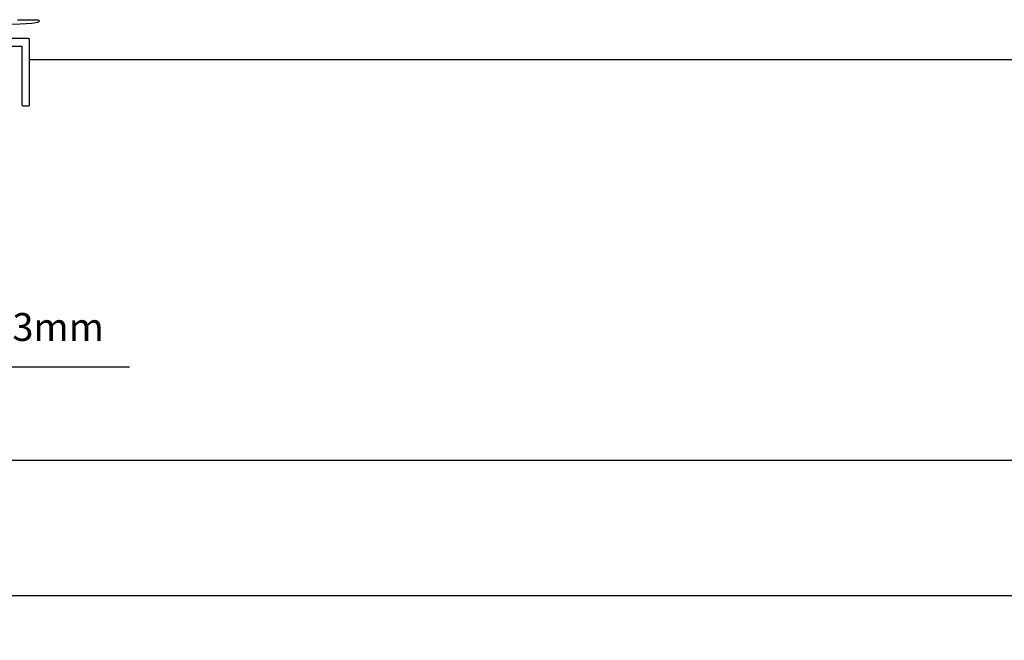
# Model space of a CAD drawing. Extents: x 3580 to 18535, y 9759 to 11775.
# Drawn here: x 5670 to 5935, y 10467 to 10634 of the extents above; entities that cross this region are included whole.
import ezdxf

# ---------------------------------------------------------------- set-up
doc = ezdxf.new("R2010")
doc.units = 0
doc.header["$LTSCALE"] = 250
doc.header["$MEASUREMENT"] = 0
doc.header["$PDMODE"] = 3
doc.header["$PDSIZE"] = -2
doc.layers.get('DEFPOINTS').update_dxf_attribs({"color": 2, "linetype": 'CONTINUOUS'})
doc.layers.add('2', color=2, linetype='CONTINUOUS', lineweight=25)
for name, color, linetype in [('81020 DOOR PROFILE B', 90, 'CONTINUOUS'), ('MECHCAP', 3, 'CONTINUOUS'), ('Metal', 3, 'CONTINUOUS')]:
    doc.layers.add(name, color=color, linetype=linetype)
doc.styles.add('ROMANS', font='romans')
doc.dimstyles.new('LWDEC', dxfattribs={"dimscale": 3, "dimtxt": 2.5, "dimasz": 2, "dimexe": 1.25, "dimexo": 3, "dimgap": 2, "dimtad": 1, "dimtoh": 1, "dimdec": 0, "dimzin": 11, "dimdsep": 46, "dimtxsty": 'ROMANS', "dimcen": 0, "dimdle": 1.5, "dimazin": 0, "dimtfac": 1, "dimtdec": 0, "dimtix": 1, "dimtmove": 0, "dimatfit": 3, "dimfxl": 0, "dimtzin": 0, "dimarcsym": 0})

# ---------------------------------------------------------------- blocks, each defined once
blk = doc.blocks.new('*D1624')
at = {"layer": '2', "color": 0, "lineweight": -2}
for p, q in [((6436.17, 10576.73), (6436.17, 10511.95)), ((5643.63, 10553.24), (5643.63, 10511.95)), ((6430.17, 10515.7), (5649.63, 10515.7))]:
    blk.add_line(p, q, dxfattribs=at)
at = {"layer": '2', "color": 0}
for points in [[(5649.63, 10516.7), (5649.63, 10514.7), (5643.63, 10515.7)], [(6430.17, 10516.7), (6430.17, 10514.7), (6436.17, 10515.7)]]:
    blk.add_solid(points, dxfattribs=at)
at = {"layer": 'DEFPOINTS', "color": 0}
for p in [(6436.17, 10585.73), (5643.63, 10562.24), (5643.63, 10515.7)]:
    blk.add_point(p, dxfattribs=at)
at = {"layer": '2', "color": 0, "insert": (6039.9, 10525.45), "char_height": 7.5, "attachment_point": 5, "style": 'ROMANS'}
blk.add_mtext('Net Frame', dxfattribs=at)
blk = doc.blocks.new('*D1625')
at = {"layer": '2', "color": 0, "lineweight": -2}
for p, q in [((5630.93, 10489.1), (5630.93, 10475.55)), ((6448.87, 10489.1), (6448.87, 10475.55)), ((6442.87, 10479.3), (5636.93, 10479.3))]:
    blk.add_line(p, q, dxfattribs=at)
at = {"layer": '2', "color": 0}
for points in [[(5636.93, 10480.3), (5636.93, 10478.3), (5630.93, 10479.3)], [(6442.87, 10480.3), (6442.87, 10478.3), (6448.87, 10479.3)]]:
    blk.add_solid(points, dxfattribs=at)
at = {"layer": 'DEFPOINTS', "color": 0}
for p in [(5630.93, 10498.1), (6448.87, 10498.1), (5630.93, 10479.3)]:
    blk.add_point(p, dxfattribs=at)
at = {"layer": '2', "color": 0, "insert": (6039.9, 10491.02), "char_height": 7.5, "attachment_point": 5, "style": 'ROMANS'}
blk.add_mtext('R. O. (Rough Opening)', dxfattribs=at)
blk = doc.blocks.new('*D1639')
at = {"layer": '2', "color": 0, "lineweight": -2}
for p, q in [((5630.93, 10590.7), (5630.93, 10537.12)), ((5643.63, 10576.73), (5643.63, 10537.12)), ((5624.93, 10540.87), (5618.93, 10540.87)), ((5630.93, 10540.87), (5643.63, 10540.87)), ((5649.63, 10540.87), (5699.77, 10540.87))]:
    blk.add_line(p, q, dxfattribs=at)
at = {"layer": '2', "color": 0}
for points in [[(5624.93, 10541.87), (5624.93, 10539.87), (5630.93, 10540.87)], [(5649.63, 10541.87), (5649.63, 10539.87), (5643.63, 10540.87)]]:
    blk.add_solid(points, dxfattribs=at)
at = {"layer": 'DEFPOINTS', "color": 0}
for p in [(5630.93, 10599.7), (5643.63, 10585.73), (5643.63, 10540.87)]:
    blk.add_point(p, dxfattribs=at)
at = {"layer": '2', "color": 0, "insert": (5677.7, 10550.62), "char_height": 7.5, "attachment_point": 5, "style": 'ROMANS'}
blk.add_mtext('13mm', dxfattribs=at)

msp = doc.modelspace()

# ---------------------------------------------------------------- linework, layer by layer
at = {"layer": '81020 DOOR PROFILE B'}
msp.add_lwpolyline([(5654.3, 10627.14), (5670.55, 10627.14, -0.414214), (5670.81, 10626.88), (5670.81, 10611.39, 0.414214), (5671.06, 10611.13), (5672.59, 10611.13, 0.414214), (5672.84, 10611.39), (5672.84, 10628.91, 0.414214), (5672.59, 10629.17), (5651.06, 10629.17, 0.414214)], format="xyb", dxfattribs=at)
at = {"layer": 'MECHCAP'}
msp.add_lwpolyline([(5669.59, 10634.27), (5675.01, 10634.27, -0.922659), (5675.07, 10633.51, -0.080582), (5662.34, 10633.51, -0.922659)], format="xyb", dxfattribs=at)
at = {"layer": 'Metal'}
msp.add_line((5672.84, 10623.54), (6055.73, 10623.53), dxfattribs=at)

# ---------------------------------------------------------------- dimensions: what is measured, and where the dimension line sits
at = {"layer": '2'}
dim = msp.add_linear_dim(base=(5643.63, 10540.87), p1=(5630.93, 10599.7), p2=(5643.63, 10585.73), dimstyle='LWDEC', override={"dimpost": 'mm', "dimarcsym": 1}, dxfattribs=at)
dim.commit()
dim.dimension.update_dxf_attribs({"geometry": '*D1639', "text_midpoint": (5677.7, 10540.87), "dimtype": 160})
for base, p1, p2, text, picture, middle in [((5643.63, 10515.7), (6436.17, 10585.73), (5643.63, 10562.24), 'Net Frame', '*D1624', (6039.9, 10515.7)), ((5630.93, 10479.3), (6448.87, 10498.1), (5630.93, 10498.1), 'R. O. (Rough Opening)', '*D1625', (6039.9, 10479.3))]:
    dim = msp.add_linear_dim(base=base, p1=p1, p2=p2, angle=180, text=text, dimstyle='LWDEC', override={"dimpost": 'mm', "dimarcsym": 1}, dxfattribs=at)
    dim.commit()
    dim.dimension.update_dxf_attribs({"geometry": picture, "text_midpoint": middle, "dimtype": 160})

doc.saveas('drawing.dxf')
